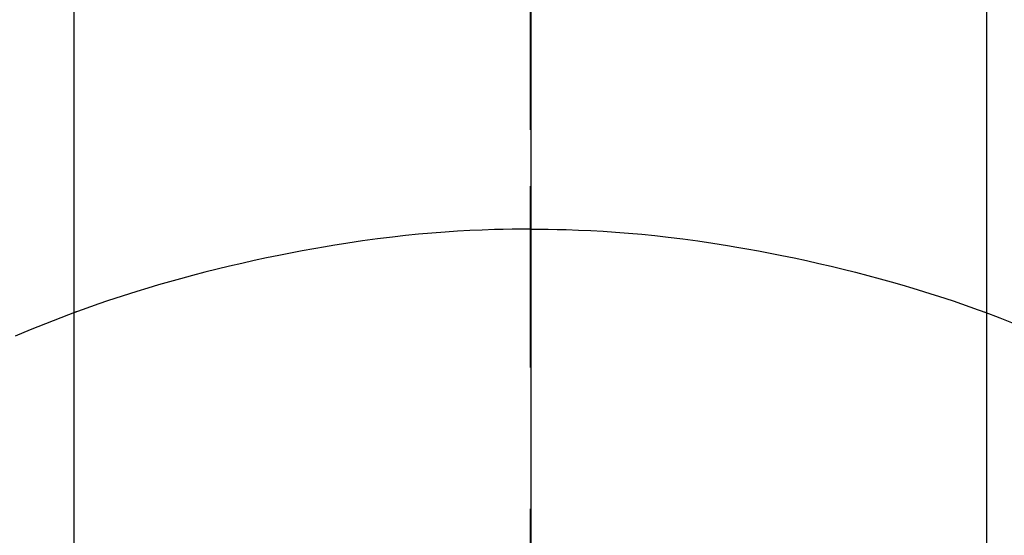
# Model space of a CAD drawing. Extents: x 28111 to 54233, y 210 to 8610.
# Drawn here: x 45576 to 45592, y 6978 to 6986 of the extents above; entities that cross this region are included whole.
import ezdxf

# ---------------------------------------------------------------- set-up
doc = ezdxf.new("R2010")
doc.units = 0
doc.header["$LTSCALE"] = 50
doc.header["$MEASUREMENT"] = 0
doc.linetypes.add('CENTER', pattern=[2, 1.25, -0.25, 0.25, -0.25])
doc.linetypes.add('CENTER2', pattern=[1.125, 0.75, -0.125, 0.125, -0.125])
doc.layers.get('0').update_dxf_attribs({"linetype": 'CONTINUOUS'})
for name, color, linetype in [('150-機器', 8, 'CONTINUOUS'), ('160-文字', 254, 'CONTINUOUS'), ('166-寸法B', 11, 'CONTINUOUS')]:
    doc.layers.add(name, color=color, linetype=linetype)
doc.styles.add('KH001', font='txt')
doc.dimstyles.new('KH1xx030', dxfattribs={"dimscale": 30, "dimtxt": 2, "dimasz": 0.6, "dimexe": 0.3, "dimexo": 1.2, "dimgap": 0.5, "dimtad": 3, "dimdec": 1, "dimdsep": 46, "dimlunit": 6, "dimtxsty": 'KH001', "dimblk": 'DOT', "dimcen": 1, "dimdle": 1, "dimclrd": 256, "dimclre": 256, "dimclrt": 256, "dimadec": 0, "dimazin": 0, "dimtfac": 1, "dimtdec": 1, "dimtix": 1, "dimtmove": 2, "dimatfit": 3, "dimldrblk": 'CLOSEDBLANK', "dimfxl": 1, "dimtolj": 1, "dimtzin": 0, "dimlwd": -1, "dimlwe": -1, "dimarcsym": 0})

# ---------------------------------------------------------------- blocks, each defined once
blk = doc.blocks.new('_ClosedBlank')
at = {"color": 0, "linetype": 'ByBlock', "lineweight": -2}
for p, q in [((-1, 0.16667), (0, 0)), ((-1, 0.16667), (-1, -0.16667)), ((0, 0), (-1, -0.16667))]:
    blk.add_line(p, q, dxfattribs=at)
blk = doc.blocks.new('_Dot')
at = {"color": 0, "linetype": 'ByBlock', "lineweight": -2}
blk.add_line((-0.5, 0), (-1, 0), dxfattribs=at)
at = {"color": 0, "linetype": 'ByBlock', "const_width": 0.5}
blk.add_lwpolyline([(-0.25, 0, 1), (0.25, 0, 1)], format="xyb", close=True, dxfattribs=at)

msp = doc.modelspace()

# ---------------------------------------------------------------- linework, layer by layer
at = {"layer": '150-機器', "color": 161, "linetype": 'CENTER2'}
msp.add_line((45584.212, 7134.227), (45584.212, 6642.785), dxfattribs=at)
at = {"layer": '150-機器', "color": 13, "linetype": 'Continuous'}
for p, q in [((45576.703, 6969.091), (45576.703, 7000.852)), ((45591.729, 6969.084), (45591.729, 7000.852))]:
    msp.add_line(p, q, dxfattribs=at)
for points in [[(45584.212, 6983.295), (45584.212, 6983.29), (45584.212, 6983.285), (45584.212, 6983.28), (45584.212, 6983.275), (45584.212, 6983.27), (45584.212, 6983.265), (45584.212, 6983.26), (45584.212, 6983.255), (45584.212, 6983.251), (45584.212, 6983.246), (45584.212, 6983.241), (45584.212, 6983.236), (45584.212, 6983.231), (45584.212, 6983.225), (45584.212, 6983.22), (45584.212, 6983.215), (45584.212, 6983.21), (45584.212, 6983.205), (45584.212, 6983.2), (45584.212, 6983.194), (45584.212, 6983.189), (45584.212, 6983.184), (45584.212, 6983.179), (45584.212, 6983.173), (45584.212, 6983.168), (45584.212, 6983.163), (45584.212, 6983.158), (45584.212, 6983.152), (45584.212, 6983.147), (45584.212, 6983.142), (45584.212, 6983.136), (45584.212, 6983.131), (45584.212, 6983.126), (45584.212, 6983.12), (45584.212, 6983.115), (45584.212, 6983.11), (45584.212, 6983.104), (45584.212, 6983.099), (45584.212, 6983.094), (45584.212, 6983.088), (45584.212, 6983.083), (45584.212, 6983.077), (45584.212, 6983.072), (45584.212, 6983.066), (45584.212, 6983.061), (45584.212, 6983.056), (45584.212, 6983.05), (45584.212, 6983.045), (45584.212, 6983.039), (45584.212, 6983.034), (45584.212, 6983.028), (45584.212, 6983.023), (45584.212, 6983.017), (45584.212, 6983.012), (45584.212, 6983.006), (45584.212, 6983.001), (45584.212, 6982.995), (45584.212, 6982.989), (45584.212, 6982.984), (45584.212, 6982.978), (45584.212, 6982.973), (45584.212, 6982.967), (45584.212, 6982.961), (45584.212, 6982.956), (45584.212, 6982.95), (45584.212, 6982.945), (45584.212, 6982.939), (45584.212, 6982.933), (45584.212, 6982.928), (45584.212, 6982.922), (45584.212, 6982.916), (45584.212, 6982.911), (45584.212, 6982.905), (45584.212, 6982.899), (45584.212, 6982.894), (45584.212, 6982.888), (45584.212, 6982.882), (45584.212, 6982.877), (45584.212, 6982.872), (45584.212, 6982.866), (45584.212, 6982.86), (45584.212, 6982.855), (45584.212, 6982.849), (45584.212, 6982.843), (45584.212, 6982.837), (45584.212, 6982.832), (45584.212, 6982.826), (45584.212, 6982.82), (45584.212, 6982.814), (45584.212, 6982.808), (45584.212, 6982.803), (45584.212, 6982.797), (45584.212, 6982.791), (45584.212, 6982.785), (45584.212, 6982.779), (45584.212, 6982.774), (45584.212, 6982.768), (45584.212, 6982.762), (45584.212, 6982.756), (45584.212, 6982.75), (45584.212, 6982.744), (45584.212, 6982.738), (45584.212, 6982.733), (45584.212, 6982.727), (45584.212, 6982.721), (45584.212, 6982.715), (45584.212, 6982.709), (45584.212, 6982.703), (45584.212, 6982.697), (45584.212, 6982.691), (45584.212, 6982.685), (45584.212, 6982.68), (45584.212, 6982.674), (45584.212, 6982.668), (45584.212, 6982.662), (45584.212, 6982.656), (45584.212, 6982.65), (45584.212, 6982.644), (45584.212, 6982.638), (45584.212, 6982.632), (45584.212, 6982.626), (45584.212, 6982.62), (45584.212, 6982.614), (45584.212, 6982.608), (45584.212, 6982.602), (45584.212, 6982.596), (45584.212, 6982.59)], [(45584.212, 6982.59), (45584.064, 6982.589), (45583.916, 6982.587), (45583.768, 6982.585), (45583.621, 6982.581), (45583.418, 6982.574), (45583.215, 6982.565), (45583.012, 6982.554), (45582.809, 6982.54), (45582.592, 6982.524), (45582.375, 6982.505), (45582.158, 6982.483), (45581.942, 6982.459), (45581.697, 6982.428), (45581.452, 6982.395), (45581.207, 6982.358), (45580.963, 6982.319), (45580.932, 6982.314), (45580.902, 6982.309), (45580.871, 6982.304), (45580.841, 6982.299), (45580.648, 6982.265), (45580.456, 6982.23), (45580.264, 6982.193), (45580.072, 6982.155), (45579.869, 6982.113), (45579.665, 6982.07), (45579.463, 6982.025), (45579.26, 6981.978), (45579.058, 6981.929), (45578.855, 6981.879), (45578.654, 6981.827), (45578.452, 6981.772), (45578.272, 6981.722), (45578.093, 6981.671), (45577.914, 6981.618), (45577.735, 6981.563), (45577.614, 6981.525), (45577.492, 6981.486), (45577.371, 6981.447), (45577.251, 6981.406), (45577.112, 6981.359), (45576.973, 6981.31), (45576.835, 6981.261), (45576.697, 6981.211)], [(45584.212, 6982.59), (45584.212, 6982.572), (45584.212, 6982.554), (45584.212, 6982.536), (45584.212, 6982.518), (45584.212, 6982.5), (45584.212, 6982.483), (45584.212, 6982.465), (45584.212, 6982.447), (45584.212, 6982.429), (45584.212, 6982.411), (45584.212, 6982.393), (45584.212, 6982.375), (45584.212, 6982.357), (45584.212, 6982.339), (45584.212, 6982.321), (45584.212, 6982.303), (45584.212, 6982.285), (45584.212, 6982.267), (45584.212, 6982.249), (45584.212, 6982.231), (45584.212, 6982.213), (45584.212, 6982.195), (45584.212, 6982.177), (45584.212, 6982.159), (45584.212, 6982.141), (45584.212, 6982.123), (45584.212, 6982.106), (45584.212, 6982.088), (45584.212, 6982.07), (45584.212, 6982.052), (45584.212, 6982.034), (45584.212, 6982.016), (45584.212, 6981.998), (45584.212, 6981.98), (45584.212, 6981.962), (45584.212, 6981.944), (45584.212, 6981.926), (45584.212, 6981.908), (45584.212, 6981.89), (45584.212, 6981.872), (45584.212, 6981.854), (45584.212, 6981.836), (45584.212, 6981.818), (45584.212, 6981.8), (45584.212, 6981.782), (45584.212, 6981.764), (45584.212, 6981.746), (45584.212, 6981.729), (45584.212, 6981.711), (45584.212, 6981.693), (45584.212, 6981.675), (45584.212, 6981.657), (45584.212, 6981.639), (45584.212, 6981.621), (45584.212, 6981.603), (45584.212, 6981.585), (45584.212, 6981.567), (45584.212, 6981.548), (45584.212, 6981.53), (45584.212, 6981.512), (45584.212, 6981.494), (45584.212, 6981.476), (45584.212, 6981.458), (45584.212, 6981.44), (45584.212, 6981.422), (45584.212, 6981.404), (45584.212, 6981.386), (45584.212, 6981.368), (45584.212, 6981.351), (45584.212, 6981.333), (45584.212, 6981.315), (45584.212, 6981.297), (45584.212, 6981.279), (45584.212, 6981.261), (45584.212, 6981.243), (45584.212, 6981.225), (45584.212, 6981.207), (45584.212, 6981.189), (45584.212, 6981.17), (45584.212, 6981.152), (45584.212, 6981.134), (45584.212, 6981.116), (45584.212, 6981.098), (45584.212, 6981.08), (45584.212, 6981.062), (45584.212, 6981.044), (45584.212, 6981.026), (45584.212, 6981.008), (45584.212, 6980.99), (45584.212, 6980.973), (45584.212, 6980.955), (45584.212, 6980.937), (45584.212, 6980.919), (45584.212, 6980.901), (45584.212, 6980.883), (45584.212, 6980.865), (45584.212, 6980.847), (45584.212, 6980.829), (45584.212, 6980.81), (45584.212, 6980.792), (45584.212, 6980.774), (45584.212, 6980.756), (45584.212, 6980.738), (45584.212, 6980.72), (45584.212, 6980.702), (45584.212, 6980.684), (45584.212, 6980.666), (45584.212, 6980.648), (45584.212, 6980.63), (45584.212, 6980.613), (45584.212, 6980.595), (45584.212, 6980.577), (45584.212, 6980.559), (45584.212, 6980.541), (45584.212, 6980.523), (45584.212, 6980.505), (45584.212, 6980.487), (45584.212, 6980.469), (45584.212, 6980.451), (45584.212, 6980.433), (45584.212, 6980.415), (45584.212, 6980.396), (45584.212, 6980.378), (45584.212, 6980.36), (45584.212, 6980.342), (45584.212, 6980.324), (45584.212, 6980.306)], [(45584.212, 6982.59), (45584.36, 6982.589), (45584.508, 6982.587), (45584.656, 6982.585), (45584.804, 6982.581), (45585.007, 6982.574), (45585.21, 6982.565), (45585.413, 6982.554), (45585.615, 6982.54), (45585.832, 6982.524), (45586.049, 6982.505), (45586.266, 6982.483), (45586.482, 6982.459), (45586.727, 6982.428), (45586.973, 6982.395), (45587.217, 6982.358), (45587.461, 6982.319), (45587.492, 6982.314), (45587.522, 6982.309), (45587.553, 6982.304), (45587.583, 6982.299), (45587.776, 6982.265), (45587.968, 6982.23), (45588.16, 6982.193), (45588.352, 6982.155), (45588.556, 6982.113), (45588.759, 6982.07), (45588.962, 6982.025), (45589.164, 6981.978), (45589.367, 6981.929), (45589.569, 6981.879), (45589.771, 6981.827), (45589.972, 6981.772), (45590.152, 6981.722), (45590.331, 6981.671), (45590.51, 6981.618), (45590.689, 6981.563), (45590.81, 6981.525), (45590.932, 6981.486), (45591.053, 6981.447), (45591.174, 6981.406), (45591.312, 6981.359), (45591.451, 6981.31), (45591.589, 6981.261), (45591.727, 6981.211)], [(45576.737, 6981.225), (45576.484, 6981.128), (45576.232, 6981.029), (45575.981, 6980.928), (45575.731, 6980.824)], [(45591.688, 6981.225), (45591.941, 6981.128), (45592.193, 6981.029)]]:
    msp.add_lwpolyline(points, dxfattribs=at)
at = {"layer": '166-寸法B', "linetype": 'CENTER'}
msp.add_line((45584.22, 7110.451), (45584.22, 6931.789), dxfattribs=at)

# ---------------------------------------------------------------- leaders
at = {"layer": '160-文字', "annotation_type": 0, "has_hookline": 1, "hookline_direction": 0}
for points, text_width in [([(44874.212, 7018.008), (45896.624, 5419.116), (45914.624, 5419.116)], 1240.203), ([(45464.22, 7005.39), (46218.191, 5961.964), (46236.191, 5961.964)], 1398.579), ([(45139.507, 7002.166), (46063.308, 5678.937), (46081.308, 5678.937)], 1630.051)]:
    msp.add_leader(points, dimstyle='KH1xx030', override={"dimgap": 0.5, "dimtad": 1}, dxfattribs=dict(at, text_width=text_width))

doc.saveas('drawing.dxf')
